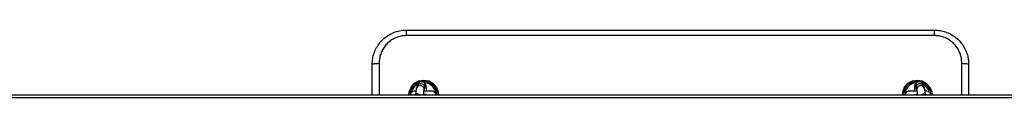
# Model space of a CAD drawing. Units: millimetres. Extents: x 4309 to 6909, y 4295 to 11795.
# Drawn here: x 5134 to 5852, y 8083 to 8132 of the extents above; entities that cross this region are included whole.
import ezdxf

# ---------------------------------------------------------------- set-up
doc = ezdxf.new("R2010")
doc.units = ezdxf.units.MM
doc.header["$LTSCALE"] = 50

msp = doc.modelspace()

# ---------------------------------------------------------------- linework, layer by layer
at = {"color": 7, "linetype": 'Continuous', "lineweight": 25}
for p, q in [((5416.01, 8128.24), (5416.01, 8132.27)), ((5416.01, 8132.27), (5801.01, 8132.27)), ((5801.01, 8128.24), (5801.01, 8132.27)), ((5801.01, 8128.24), (5416.01, 8128.24)), ((5391.01, 8084.77), (5391.01, 8107.27)), ((5826.01, 8107.27), (5826.01, 8084.77)), ((5422.76, 8087.67), (5421.5, 8087.67)), ((5423.73, 8091.3), (5423.24, 8089.87)), ((5424.22, 8092.72), (5423.73, 8091.3)), ((5434.47, 8087.67), (5428.7, 8087.67)), ((5428.73, 8087.99), (5429.22, 8089.41)), ((5429.22, 8089.41), (5429.71, 8090.84)), ((5434.98, 8087.67), (5434.47, 8087.67)), ((5435.04, 8087.67), (5434.98, 8087.67)), ((5782.54, 8087.67), (5781.98, 8087.67)), ((5788.32, 8087.67), (5782.54, 8087.67)), ((5787.31, 8090.84), (5787.8, 8089.41)), ((5787.8, 8089.41), (5788.29, 8087.99)), ((5793.28, 8091.3), (5792.79, 8092.72)), ((5793.77, 8089.87), (5793.28, 8091.3)), ((5795.51, 8087.67), (5794.27, 8087.67)), ((6101.31, 8084.77), (5115.7, 8084.77))]:
    msp.add_line(p, q, dxfattribs=at)
at = {"color": 1, "linetype": 'Continuous', "lineweight": 25}
for p, q in [((5396.01, 8108.01), (5396.01, 8084.77)), ((5821.01, 8084.77), (5821.01, 8108.01)), ((6101.46, 8082.77), (5115.55, 8082.77))]:
    msp.add_line(p, q, dxfattribs=at)
at = {"color": 7, "linetype": 'Continuous', "lineweight": 25, "flags": 128}
for points in [[(5391.01, 8107.27), (5391.1, 8107.42), (5391.39, 8107.56), (5391.85, 8107.68), (5392.47, 8107.79), (5393.23, 8107.89), (5394.09, 8107.95), (5395.03, 8108), (5396.01, 8108.01)], [(5821.01, 8108.01), (5821.98, 8108), (5822.92, 8107.95), (5823.79, 8107.89), (5824.54, 8107.79), (5825.17, 8107.68), (5825.63, 8107.56), (5825.91, 8107.42), (5826.01, 8107.27)]]:
    msp.add_lwpolyline(points, dxfattribs=at)
at = {"color": 1, "linetype": 'Continuous', "lineweight": 25, "flags": 128}
for points in [[(5417.74, 8084.77), (5417.88, 8087.3), (5419.3, 8090.7), (5421.76, 8093.44), (5424.99, 8095.19), (5428.59, 8095.78), (5432.17, 8095.14), (5435.34, 8093.37), (5437.76, 8090.63), (5439.15, 8087.24), (5439.41, 8084.77), (5439.41, 8084.77)], [(5777.74, 8084.77), (5777.88, 8087.3), (5779.3, 8090.7), (5781.76, 8093.44), (5784.99, 8095.19), (5788.59, 8095.78), (5792.17, 8095.14), (5795.34, 8093.37), (5797.76, 8090.63), (5799.15, 8087.24), (5799.41, 8084.77), (5799.41, 8084.77)], [(5422.2, 8084.77), (5422.62, 8084.97), (5423.66, 8085.16)], [(5423.66, 8085.16), (5424.7, 8084.97), (5425.13, 8084.77)], [(5791.89, 8084.77), (5792.31, 8084.97), (5793.36, 8085.16)], [(5793.36, 8085.16), (5794.4, 8084.97), (5794.81, 8084.77)]]:
    msp.add_lwpolyline(points, dxfattribs=at)
at = {"color": 1, "linetype": 'Continuous', "lineweight": 25}
for centre, radius, start, end in [((5426.85, 8091.79), 2.79, 89.09846, 160.507), ((5426.97, 8091.71), 2.87, 342.37209, 91.43336), ((5428.51, 8084.77), 9.1, 10.10744, 83.5557), ((5788.51, 8084.77), 9.1, 96.45278, 169.89256), ((5790.05, 8091.71), 2.87, 88.56664, 197.62791), ((5790.16, 8091.79), 2.79, 19.493, 90.90154), ((5428.51, 8084.77), 9.1, 117.8604, 165.56016), ((5425.87, 8088.94), 2.79, 89.09856, 160.49696), ((5426.36, 8090.37), 2.79, 89.09846, 160.507), ((5425.99, 8088.86), 2.88, 343.16158, 91.41917), ((5426.48, 8090.28), 2.87, 342.37209, 91.43336), ((5434.47, 8084.78), 2.89, 359.86726, 89.88847), ((5434.97, 8084.78), 2.89, 359.86726, 89.88847), ((5782.55, 8084.78), 2.89, 90.11153, 180.13274), ((5790.54, 8090.28), 2.87, 88.56664, 197.62791), ((5791.03, 8088.86), 2.87, 88.56719, 197.5975), ((5790.65, 8090.37), 2.79, 19.493, 90.90154), ((5791.14, 8088.94), 2.79, 19.33688, 90.90312), ((5788.51, 8084.77), 9.1, 14.43984, 63.448)]:
    msp.add_arc(centre, radius, start, end, dxfattribs=at)
at = {"color": 7, "linetype": 'Continuous', "lineweight": 25}
for centre, start, end in [((5421.5, 8084.77), 90, 180), ((5795.51, 8084.77), 0, 90)]:
    msp.add_arc(centre, 2.9, start, end, dxfattribs=at)
for points, knots in [([(5391.01, 8107.27), (5391.08, 8108.68), (5391.21, 8111.52), (5392.33, 8115.64), (5394.09, 8119.56), (5396.49, 8123.09), (5399.48, 8126.19), (5402.91, 8128.71), (5406.75, 8130.62), (5411.12, 8131.98), (5414.28, 8132.17), (5416.01, 8132.27)], [0, 0, 0, 0, 0.107365, 0.21787, 0.325259, 0.435795, 0.543117, 0.653633, 0.759757, 0.869041, 1, 1, 1, 1]), ([(5801.01, 8132.27), (5802.39, 8132.21), (5805.17, 8132.07), (5809.21, 8131.01), (5813.01, 8129.33), (5816.5, 8127.05), (5819.55, 8124.21), (5822.12, 8120.89), (5824.09, 8117.17), (5825.29, 8113.55), (5825.91, 8110.22), (5825.97, 8108.26), (5826.01, 8107.27)], [0, 0, 0, 0, 0.105449, 0.210899, 0.316166, 0.421437, 0.527534, 0.633635, 0.741428, 0.849222, 0.924611, 1, 1, 1, 1]), ([(5416.01, 8128.24), (5414.63, 8128.16), (5412.11, 8128.01), (5408.62, 8126.9), (5405.55, 8125.38), (5402.79, 8123.32), (5400.41, 8120.83), (5398.48, 8117.96), (5397.07, 8114.81), (5396.18, 8111.46), (5396.06, 8109.16), (5396.01, 8108.01)], [0, 0, 0, 0, 0.129882, 0.23695, 0.344031, 0.452868, 0.561719, 0.671157, 0.780604, 0.890302, 1, 1, 1, 1]), ([(5821.01, 8108.01), (5820.9, 8109.6), (5820.72, 8112.33), (5819.47, 8116.01), (5817.9, 8119.02), (5815.84, 8121.71), (5813.41, 8124.01), (5810.62, 8125.86), (5807.57, 8127.22), (5804.34, 8128.08), (5802.12, 8128.19), (5801.01, 8128.24)], [0, 0, 0, 0, 0.151646, 0.26007, 0.368488, 0.474743, 0.580986, 0.685849, 0.790699, 0.895352, 1, 1, 1, 1]), ([(5425.23, 8094.21), (5424.21, 8093.75), (5422.15, 8092.81), (5419.93, 8090.21), (5418.64, 8087.46), (5418.64, 8085.63), (5418.64, 8084.93)], [0, 0, 0, 0, 0.27226, 0.550221, 0.828231, 1, 1, 1, 1]), ([(5430.59, 8087.67), (5430.57, 8088.14), (5430.53, 8089.08), (5430.44, 8090.32), (5430.32, 8091.43), (5430.18, 8092.22), (5429.97, 8092.91), (5429.66, 8093.52), (5429.21, 8094.09), (5428.55, 8094.58), (5427.72, 8094.89), (5426.8, 8094.93), (5425.95, 8094.7), (5425.27, 8094.29), (5424.78, 8093.8), (5424.45, 8093.29), (5424.3, 8092.94), (5424.23, 8092.76), (5424.22, 8092.72)], [0, 0, 0, 0, 0.096203, 0.194146, 0.295177, 0.406006, 0.4713, 0.52015, 0.569748, 0.624325, 0.682909, 0.74333, 0.803037, 0.85421, 0.900496, 0.944146, 0.989096, 1, 1, 1, 1]), ([(5438.51, 8084.7), (5438.46, 8085.46), (5438.35, 8087.34), (5437.15, 8090.15), (5434.9, 8092.72), (5431.94, 8094.3), (5429.52, 8094.95), (5428.27, 8094.72), (5428.11, 8094.7)], [0, 0, 0, 0, 0.141061, 0.350127, 0.557251, 0.763604, 0.96991, 1, 1, 1, 1]), ([(5788.9, 8094.72), (5788.8, 8094.74), (5787.59, 8094.97), (5785.2, 8094.34), (5782.19, 8092.8), (5779.92, 8090.22), (5778.65, 8087.46), (5778.64, 8085.63), (5778.64, 8084.93)], [0, 0, 0, 0, 0.020231, 0.230797, 0.442756, 0.655596, 0.868473, 1, 1, 1, 1]), ([(5792.79, 8092.72), (5792.72, 8092.91), (5792.59, 8093.26), (5792.19, 8093.86), (5791.62, 8094.4), (5790.85, 8094.79), (5789.93, 8094.95), (5789.02, 8094.82), (5788.26, 8094.45), (5787.71, 8093.98), (5787.33, 8093.47), (5787.08, 8092.97), (5786.91, 8092.47), (5786.76, 8091.79), (5786.63, 8090.9), (5786.52, 8089.65), (5786.46, 8088.59), (5786.44, 8087.88), (5786.43, 8087.67)], [0, 0, 0, 0, 0.056826, 0.104478, 0.157067, 0.214325, 0.274337, 0.33837, 0.392134, 0.439937, 0.484282, 0.528076, 0.577026, 0.642328, 0.761859, 0.857927, 0.958765, 1, 1, 1, 1]), ([(5798.51, 8084.7), (5798.46, 8085.45), (5798.35, 8087.33), (5797.15, 8090.18), (5794.89, 8092.63), (5792.93, 8094.01), (5791.8, 8094.2), (5791.77, 8094.21)], [0, 0, 0, 0, 0.1831601, 0.4546222, 0.7235622, 0.9915017, 1, 1, 1, 1]), ([(5423.24, 8089.87), (5423.19, 8089.7), (5423.06, 8089.26), (5422.94, 8088.54), (5422.82, 8087.54), (5422.74, 8086.39), (5422.7, 8085.55), (5422.69, 8085.15)], [0, 0, 0, 0, 0.136171, 0.345855, 0.581893, 0.805719, 1, 1, 1, 1]), ([(5428.48, 8084.77), (5428.48, 8084.94), (5428.5, 8085.54), (5428.55, 8086.43), (5428.63, 8087.31), (5428.7, 8087.82), (5428.75, 8088.07), (5428.74, 8088.03), (5428.74, 8088.02)], [0, 0, 0, 0, 0.097869, 0.349779, 0.595812, 0.795114, 0.954419, 1, 1, 1, 1]), ([(5788.28, 8088.02), (5788.27, 8088.03), (5788.26, 8088.06), (5788.31, 8087.88), (5788.36, 8087.49), (5788.43, 8086.78), (5788.5, 8085.86), (5788.52, 8085.12), (5788.54, 8084.77)], [0, 0, 0, 0, 0.041697, 0.171408, 0.347181, 0.556422, 0.789382, 1, 1, 1, 1]), ([(5794.32, 8085.2), (5794.32, 8085.37), (5794.3, 8086.02), (5794.23, 8087.02), (5794.12, 8088.19), (5794, 8089.07), (5793.84, 8089.63), (5793.77, 8089.87)], [0, 0, 0, 0, 0.0813194, 0.3140019, 0.5519144, 0.8042656, 1, 1, 1, 1]), ([(5422.69, 8085.15), (5422.54, 8085.14), (5421.88, 8085.06), (5421.17, 8084.94), (5420.67, 8084.8), (5420.59, 8084.77)], [0, 0, 0, 0, 0.189316, 0.87683, 1, 1, 1, 1]), ([(5425.76, 8084.77), (5425.62, 8084.89), (5425.25, 8085.2), (5424.47, 8085.46), (5423.56, 8085.51), (5422.72, 8085.27), (5422.18, 8084.99), (5421.99, 8084.79), (5421.97, 8084.77)], [0, 0, 0, 0, 0.14011, 0.353955, 0.574501, 0.792444, 0.979235, 1, 1, 1, 1]), ([(5431.22, 8084.77), (5430.85, 8084.87), (5430.03, 8085.08), (5429.09, 8085.22), (5428.51, 8085.26), (5428.49, 8085.26)], [0, 0, 0, 0, 0.445152, 0.984726, 1, 1, 1, 1]), ([(5788.52, 8085.25), (5788.28, 8085.23), (5787.52, 8085.16), (5786.62, 8085.01), (5786.02, 8084.83), (5785.84, 8084.77)], [0, 0, 0, 0, 0.2396623, 0.7617232, 1, 1, 1, 1]), ([(5795.02, 8084.77), (5794.97, 8084.83), (5794.71, 8085.08), (5794.08, 8085.36), (5793.17, 8085.53), (5792.27, 8085.39), (5791.61, 8085.1), (5791.33, 8084.85), (5791.25, 8084.77)], [0, 0, 0, 0, 0.058834, 0.268132, 0.487497, 0.721563, 0.918089, 1, 1, 1, 1]), ([(5796.4, 8084.77), (5796.14, 8084.84), (5795.54, 8084.99), (5794.85, 8085.08), (5794.45, 8085.14)], [0, 0, 0, 0, 0.435622, 1, 1, 1, 1])]:
    msp.add_open_spline(points, degree=3, knots=knots, dxfattribs=at)

doc.saveas('drawing.dxf')
